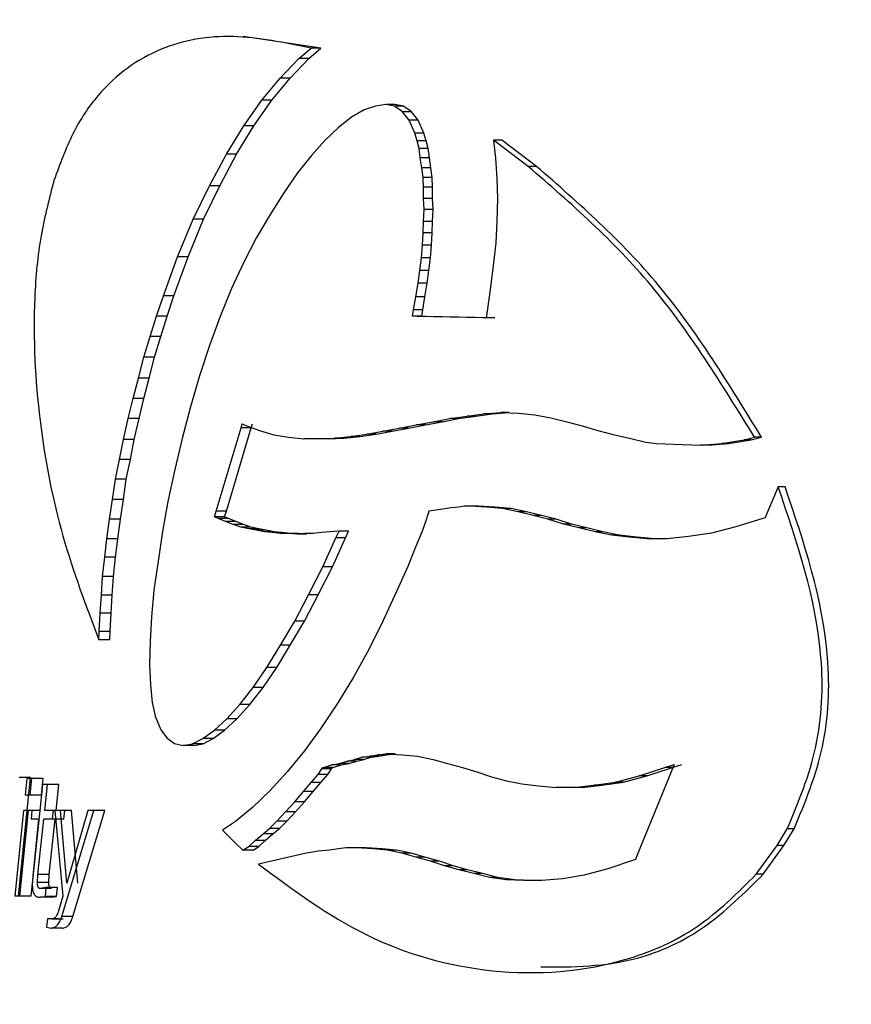
# Model space of a CAD drawing. Units: millimetres. Extents: x 52 to 231, y 44 to 174.
# Drawn here: x 76 to 77, y 85 to 87 of the extents above; entities that cross this region are included whole.
import ezdxf

# ---------------------------------------------------------------- set-up
doc = ezdxf.new("R2010")
doc.units = ezdxf.units.MM
doc.styles.add('SLDTEXTSTYLE0', font='TXT', dxfattribs={"width": 0.7})
doc.dimstyles.new('SLDDIMSTYLE0', dxfattribs={"dimtxt": 5.037667, "dimasz": 2.350911, "dimexe": 0, "dimexo": 0.0625, "dimgap": 1.259417, "dimtad": 0, "dimtih": 1, "dimtoh": 1, "dimdec": 0, "dimlfac": 4, "dimrnd": 1e-09, "dimzin": 12, "dimdsep": 46, "dimtxsty": 'SLDTEXTSTYLE0', "dimsah": 1, "dimcen": 0.09, "dimadec": 0, "dimazin": 3, "dimtfac": 1, "dimtdec": 0, "dimtofl": 0, "dimtmove": 0, "dimatfit": 3, "dimfxl": 0, "dimfrac": 2, "dimtolj": 1, "dimtzin": 12, "dimarcsym": 0})

# ---------------------------------------------------------------- blocks, each defined once
blk = doc.blocks.new('_D_1')
at = {"color": 7, "linetype": 'Continuous', "lineweight": 0}
for p, q in [((103.1357, 173.5057), (58.0114, 173.5057)), ((58.0114, 173.5057), (58.0114, 130.5314)), ((58.0114, 79.4994), (58.0114, 118.2136)), ((71.8482, 79.4994), (58.0114, 79.4994))]:
    blk.add_line(p, q, dxfattribs=at)
at = {"color": 7, "linetype": 'Continuous', "lineweight": 18}
for points in [[(58.0114, 173.5057), (57.2364, 168.468), (58.7864, 168.468)], [(58.0114, 79.4994), (58.7864, 84.5371), (57.2364, 84.5371)]]:
    blk.add_solid(points, dxfattribs=at)
at = {"color": 7, "linetype": 'Continuous', "lineweight": 18, "char_height": 3.96875, "attachment_point": 1, "style": 'SLDTEXTSTYLE0'}
for s, insert in [('376', (53.6017, 129.4885)), ('NOM', (51.7863, 123.3296))]:
    blk.add_mtext(s, dxfattribs=dict(at, insert=insert))

msp = doc.modelspace()

# ---------------------------------------------------------------- linework, layer by layer
at = {"color": 7, "linetype": 'Continuous', "lineweight": 25}
for p, q in [((76.2401, 86.6698), (76.121, 86.6877)), ((76.2066, 86.6542), (76.2252, 86.6698)), ((76.2216, 86.6542), (76.2401, 86.6698)), ((76.2401, 86.6698), (76.2252, 86.6698)), ((76.1779, 86.6239), (76.2066, 86.6542)), ((76.1931, 86.6239), (76.2216, 86.6542)), ((76.2216, 86.6542), (76.2066, 86.6542)), ((76.1497, 86.5901), (76.1779, 86.6239)), ((76.165, 86.5901), (76.1931, 86.6239)), ((76.1931, 86.6239), (76.1779, 86.6239)), ((76.1218, 86.5504), (76.1497, 86.5901)), ((76.1373, 86.5504), (76.165, 86.5901)), ((76.165, 86.5901), (76.1497, 86.5901)), ((76.3067, 86.5752), (76.2874, 86.5637)), ((76.3243, 86.5808), (76.3067, 86.5752)), ((76.3399, 86.5834), (76.3243, 86.5808)), ((76.3533, 86.5806), (76.3399, 86.5834)), ((76.3541, 86.5834), (76.3399, 86.5834)), ((76.3657, 86.5723), (76.3533, 86.5806)), ((76.3674, 86.5806), (76.3533, 86.5806)), ((76.3674, 86.5806), (76.3541, 86.5834)), ((76.3797, 86.5723), (76.3674, 86.5806)), ((76.2874, 86.5637), (76.2675, 86.5482)), ((76.3757, 86.5595), (76.3657, 86.5723)), ((76.3797, 86.5723), (76.3657, 86.5723)), ((76.3897, 86.5595), (76.3797, 86.5723)), ((76.0952, 86.507), (76.1218, 86.5504)), ((76.1109, 86.507), (76.1373, 86.5504)), ((76.1373, 86.5504), (76.1218, 86.5504)), ((76.2675, 86.5482), (76.2465, 86.5283)), ((76.3847, 86.5392), (76.3757, 86.5595)), ((76.3897, 86.5595), (76.3757, 86.5595)), ((76.3986, 86.5392), (76.3897, 86.5595)), ((76.3882, 86.5276), (76.3847, 86.5392)), ((76.3986, 86.5392), (76.3847, 86.5392)), ((76.4021, 86.5276), (76.3986, 86.5392)), ((76.2465, 86.5283), (76.2258, 86.5048)), ((76.3914, 86.5157), (76.3882, 86.5276)), ((76.4021, 86.5276), (76.3882, 86.5276)), ((76.3931, 86.5012), (76.3914, 86.5157)), ((76.4052, 86.5157), (76.3914, 86.5157)), ((76.4052, 86.5157), (76.4021, 86.5276)), ((76.407, 86.5012), (76.4052, 86.5157)), ((76.5053, 86.5284), (76.5088, 86.5008)), ((76.5588, 86.4883), (76.5053, 86.5284)), ((76.5185, 86.5284), (76.5053, 86.5284)), ((76.5716, 86.4883), (76.5185, 86.5284)), ((76.0691, 86.4587), (76.0952, 86.507)), ((76.0849, 86.4587), (76.1109, 86.507)), ((76.1109, 86.507), (76.0952, 86.507)), ((76.2258, 86.5048), (76.2044, 86.4785)), ((76.3956, 86.4859), (76.3931, 86.5012)), ((76.407, 86.5012), (76.3931, 86.5012)), ((76.4094, 86.4859), (76.407, 86.5012)), ((76.5088, 86.5008), (76.5106, 86.4701)), ((76.3974, 86.4712), (76.3956, 86.4859)), ((76.4094, 86.4859), (76.3956, 86.4859)), ((76.4112, 86.4712), (76.4094, 86.4859)), ((76.5716, 86.4883), (76.5588, 86.4883)), ((76.2044, 86.4785), (76.1834, 86.4479)), ((76.3981, 86.4563), (76.3974, 86.4712)), ((76.4112, 86.4712), (76.3974, 86.4712)), ((76.4119, 86.4563), (76.4112, 86.4712)), ((76.5106, 86.4701), (76.5116, 86.4386)), ((76.0439, 86.4071), (76.0691, 86.4587)), ((76.0599, 86.4071), (76.0849, 86.4587)), ((76.0849, 86.4587), (76.0691, 86.4587)), ((76.3981, 86.4389), (76.3981, 86.4563)), ((76.4119, 86.4563), (76.3981, 86.4563)), ((76.4119, 86.4389), (76.4119, 86.4563)), ((76.1834, 86.4479), (76.1626, 86.4145)), ((76.399, 86.422), (76.3981, 86.4389)), ((76.4119, 86.4389), (76.3981, 86.4389)), ((76.4128, 86.422), (76.4119, 86.4389)), ((76.5116, 86.4386), (76.5106, 86.4044)), ((76.1626, 86.4145), (76.1415, 86.379)), ((76.3981, 86.4039), (76.399, 86.422)), ((76.4128, 86.422), (76.399, 86.422)), ((76.4119, 86.4039), (76.4128, 86.422)), ((76.0202, 86.3492), (76.0439, 86.4071)), ((76.0363, 86.3492), (76.0599, 86.4071)), ((76.0599, 86.4071), (76.0439, 86.4071)), ((76.3974, 86.3864), (76.3981, 86.4039)), ((76.4119, 86.4039), (76.3981, 86.4039)), ((76.4112, 86.3864), (76.4119, 86.4039)), ((76.5106, 86.4044), (76.5089, 86.3707)), ((76.1415, 86.379), (76.122, 86.3411)), ((76.3964, 86.3674), (76.3974, 86.3864)), ((76.4112, 86.3864), (76.3974, 86.3864)), ((76.4102, 86.3674), (76.4112, 86.3864)), ((76.3949, 86.3478), (76.3964, 86.3674)), ((76.4102, 86.3674), (76.3964, 86.3674)), ((76.4087, 86.3478), (76.4102, 86.3674)), ((76.5089, 86.3707), (76.5052, 86.3354)), ((75.9983, 86.2895), (76.0202, 86.3492)), ((76.0145, 86.2895), (76.0363, 86.3492)), ((76.0363, 86.3492), (76.0202, 86.3492)), ((76.3921, 86.3285), (76.3949, 86.3478)), ((76.4087, 86.3478), (76.3949, 86.3478)), ((76.406, 86.3285), (76.4087, 86.3478)), ((76.122, 86.3411), (76.1032, 86.3008)), ((76.5052, 86.3354), (76.5005, 86.2994)), ((76.3896, 86.3088), (76.3921, 86.3285)), ((76.406, 86.3285), (76.3921, 86.3285)), ((76.4035, 86.3088), (76.406, 86.3285)), ((76.386, 86.2881), (76.3896, 86.3088)), ((76.4035, 86.3088), (76.3896, 86.3088)), ((76.3999, 86.2881), (76.4035, 86.3088)), ((75.9877, 86.2581), (75.9983, 86.2895)), ((76.0145, 86.2895), (75.9983, 86.2895)), ((76.004, 86.2581), (76.0145, 86.2895)), ((76.1032, 86.3008), (76.0855, 86.2579)), ((76.3828, 86.2679), (76.386, 86.2881)), ((76.3999, 86.2881), (76.386, 86.2881)), ((76.3967, 86.2679), (76.3999, 86.2881)), ((76.5005, 86.2994), (76.4952, 86.2623)), ((75.978, 86.227), (75.9877, 86.2581)), ((76.004, 86.2581), (75.9877, 86.2581)), ((75.9943, 86.227), (76.004, 86.2581)), ((76.0855, 86.2579), (76.0693, 86.213)), ((76.3813, 86.2581), (76.3828, 86.2679)), ((76.3885, 86.2579), (76.3813, 86.2581)), ((76.3952, 86.2581), (76.3813, 86.2581)), ((76.3967, 86.2679), (76.3828, 86.2679)), ((76.4891, 86.2556), (76.3885, 86.2579)), ((76.4023, 86.2579), (76.3885, 86.2579)), ((76.3952, 86.2581), (76.3967, 86.2679)), ((76.4023, 86.2579), (76.3952, 86.2581)), ((76.5023, 86.2556), (76.4023, 86.2579)), ((76.4952, 86.2623), (76.4942, 86.2555)), ((76.4942, 86.2555), (76.4891, 86.2556)), ((76.5023, 86.2556), (76.4891, 86.2556)), ((76.5074, 86.2555), (76.5023, 86.2556)), ((75.9682, 86.1953), (75.978, 86.227)), ((75.9943, 86.227), (75.978, 86.227)), ((75.9846, 86.1953), (75.9943, 86.227)), ((76.0693, 86.213), (76.0539, 86.1666)), ((75.9599, 86.1632), (75.9682, 86.1953)), ((75.9846, 86.1953), (75.9682, 86.1953)), ((75.9764, 86.1632), (75.9846, 86.1953)), ((76.0539, 86.1666), (76.0402, 86.1192)), ((75.9518, 86.1317), (75.9599, 86.1632)), ((75.9764, 86.1632), (75.9599, 86.1632)), ((75.9683, 86.1317), (75.9764, 86.1632)), ((75.9443, 86.1009), (75.9518, 86.1317)), ((75.9683, 86.1317), (75.9518, 86.1317)), ((75.9609, 86.1009), (75.9683, 86.1317)), ((76.0402, 86.1192), (76.0274, 86.0703)), ((76.4652, 86.1045), (76.4904, 86.1081)), ((76.4786, 86.1045), (76.5037, 86.1081)), ((76.4904, 86.1081), (76.5167, 86.1103)), ((76.5037, 86.1081), (76.4904, 86.1081)), ((76.5037, 86.1081), (76.5298, 86.1103)), ((76.5167, 86.1103), (76.5439, 86.1093)), ((76.5298, 86.1103), (76.5167, 86.1103)), ((76.5439, 86.1093), (76.569, 86.1068)), ((76.569, 86.1068), (76.5937, 86.1019)), ((75.9369, 86.0691), (75.9443, 86.1009)), ((75.9609, 86.1009), (75.9443, 86.1009)), ((75.9535, 86.0691), (75.9609, 86.1009)), ((76.1178, 86.0868), (76.1196, 86.0927)), ((76.1196, 86.0927), (76.1237, 86.0911)), ((76.1237, 86.0911), (76.1459, 86.0827)), ((76.1333, 86.0868), (76.1351, 86.0927)), ((76.3611, 86.0865), (76.3869, 86.0912)), ((76.3751, 86.0865), (76.4008, 86.0912)), ((76.3869, 86.0912), (76.4129, 86.096)), ((76.4008, 86.0912), (76.3869, 86.0912)), ((76.4008, 86.0912), (76.4266, 86.096)), ((76.4129, 86.096), (76.4383, 86.1009)), ((76.4266, 86.096), (76.4129, 86.096)), ((76.4266, 86.096), (76.4519, 86.1009)), ((76.4383, 86.1009), (76.4652, 86.1045)), ((76.4519, 86.1009), (76.4383, 86.1009)), ((76.4519, 86.1009), (76.4786, 86.1045)), ((76.4786, 86.1045), (76.4652, 86.1045)), ((76.5937, 86.1019), (76.6181, 86.096)), ((76.6181, 86.096), (76.6418, 86.0899)), ((76.0795, 85.9589), (76.1178, 86.0868)), ((76.0952, 85.9589), (76.1333, 86.0868)), ((76.1333, 86.0868), (76.1178, 86.0868)), ((76.1459, 86.0827), (76.1681, 86.0758)), ((76.1681, 86.0758), (76.1904, 86.0723)), ((76.2857, 86.0734), (76.3108, 86.0768)), ((76.3002, 86.0734), (76.3251, 86.0768)), ((76.3108, 86.0768), (76.3357, 86.0816)), ((76.3251, 86.0768), (76.3108, 86.0768)), ((76.3251, 86.0768), (76.3499, 86.0816)), ((76.3357, 86.0816), (76.3611, 86.0865)), ((76.3499, 86.0816), (76.3357, 86.0816)), ((76.3499, 86.0816), (76.3751, 86.0865)), ((76.3751, 86.0865), (76.3611, 86.0865)), ((76.6418, 86.0899), (76.6658, 86.0827)), ((76.6658, 86.0827), (76.6896, 86.0767)), ((76.6896, 86.0767), (76.7147, 86.0709)), ((75.931, 86.038), (75.9369, 86.0691)), ((75.9535, 86.0691), (75.9369, 86.0691)), ((75.9476, 86.038), (75.9535, 86.0691)), ((76.0274, 86.0703), (76.016, 86.0229)), ((76.1904, 86.0723), (76.2142, 86.0698)), ((76.237, 86.0698), (76.2142, 86.0698)), ((76.237, 86.0698), (76.2613, 86.0711)), ((76.2518, 86.0698), (76.237, 86.0698)), ((76.2518, 86.0698), (76.276, 86.0711)), ((76.2613, 86.0711), (76.2857, 86.0734)), ((76.276, 86.0711), (76.2613, 86.0711)), ((76.276, 86.0711), (76.3002, 86.0734)), ((76.3002, 86.0734), (76.2857, 86.0734)), ((76.7147, 86.0709), (76.7398, 86.0647)), ((76.7398, 86.0647), (76.7558, 86.0626)), ((76.7558, 86.0626), (76.8234, 86.0601)), ((76.8241, 86.0601), (76.8556, 86.0626)), ((76.8353, 86.0601), (76.8667, 86.0626)), ((76.8556, 86.0626), (76.8904, 86.0684)), ((76.8667, 86.0626), (76.8556, 86.0626)), ((76.8667, 86.0626), (76.9012, 86.0684)), ((76.8904, 86.0684), (76.9065, 86.0724)), ((76.9012, 86.0684), (76.8904, 86.0684)), ((76.9012, 86.0684), (76.9172, 86.0724)), ((76.9172, 86.0724), (76.9065, 86.0724)), ((76.8241, 86.0601), (76.8234, 86.0601)), ((76.8353, 86.0601), (76.8241, 86.0601)), ((75.9247, 86.0078), (75.931, 86.038)), ((75.9476, 86.038), (75.931, 86.038)), ((75.9414, 86.0078), (75.9476, 86.038)), ((76.016, 86.0229), (76.0054, 85.9738)), ((75.9202, 85.9766), (75.9247, 86.0078)), ((75.9414, 86.0078), (75.9247, 86.0078)), ((75.9369, 85.9766), (75.9414, 86.0078)), ((76.9429, 85.9962), (76.924, 85.9518)), ((76.9534, 85.9962), (76.9429, 85.9962)), ((75.9155, 85.9466), (75.9202, 85.9766)), ((75.9369, 85.9766), (75.9202, 85.9766)), ((75.9323, 85.9466), (75.9369, 85.9766)), ((76.0054, 85.9738), (75.9972, 85.9278)), ((76.0767, 85.9499), (76.0795, 85.9589)), ((76.0952, 85.9589), (76.0795, 85.9589)), ((76.0925, 85.9499), (76.0952, 85.9589)), ((76.4053, 85.955), (76.4017, 85.9438)), ((76.4064, 85.9586), (76.4053, 85.955)), ((76.424, 85.9615), (76.4064, 85.9586)), ((76.4405, 85.964), (76.424, 85.9615)), ((76.4522, 85.965), (76.4405, 85.964)), ((76.4605, 85.9663), (76.4522, 85.965)), ((76.4692, 85.9663), (76.4605, 85.9663)), ((76.495, 85.965), (76.4692, 85.9663)), ((76.4825, 85.9663), (76.4692, 85.9663)), ((76.5082, 85.965), (76.4825, 85.9663)), ((76.519, 85.9627), (76.495, 85.965)), ((76.5082, 85.965), (76.495, 85.965)), ((76.5321, 85.9627), (76.5082, 85.965)), ((76.5435, 85.9579), (76.519, 85.9627)), ((76.5321, 85.9627), (76.519, 85.9627)), ((76.5564, 85.9579), (76.5321, 85.9627)), ((76.5665, 85.9523), (76.5435, 85.9579)), ((76.5564, 85.9579), (76.5435, 85.9579)), ((76.5793, 85.9523), (76.5564, 85.9579)), ((75.9116, 85.9165), (75.9155, 85.9466)), ((75.9323, 85.9466), (75.9155, 85.9466)), ((75.9284, 85.9165), (75.9323, 85.9466)), ((76.0827, 85.9475), (76.0767, 85.9499)), ((76.0925, 85.9499), (76.0767, 85.9499)), ((76.094, 85.943), (76.0827, 85.9475)), ((76.0985, 85.9475), (76.0827, 85.9475)), ((76.0985, 85.9475), (76.0925, 85.9499)), ((76.1056, 85.9381), (76.094, 85.943)), ((76.1096, 85.943), (76.094, 85.943)), ((76.1096, 85.943), (76.0985, 85.9475)), ((76.1212, 85.9381), (76.1096, 85.943)), ((76.4017, 85.9438), (76.3955, 85.9266)), ((76.5892, 85.9465), (76.5665, 85.9523)), ((76.5793, 85.9523), (76.5665, 85.9523)), ((76.6018, 85.9465), (76.5793, 85.9523)), ((76.613, 85.939), (76.5892, 85.9465)), ((76.6018, 85.9465), (76.5892, 85.9465)), ((76.6255, 85.939), (76.6018, 85.9465)), ((76.9195, 85.9475), (76.8778, 85.9347)), ((76.9227, 85.9485), (76.9195, 85.9475)), ((76.924, 85.9518), (76.9227, 85.9485)), ((75.9972, 85.9278), (75.9903, 85.8819)), ((76.1173, 85.9344), (76.1056, 85.9381)), ((76.1212, 85.9381), (76.1056, 85.9381)), ((76.1294, 85.9318), (76.1173, 85.9344)), ((76.1328, 85.9344), (76.1173, 85.9344)), ((76.1328, 85.9344), (76.1212, 85.9381)), ((76.1409, 85.9297), (76.1294, 85.9318)), ((76.1449, 85.9318), (76.1294, 85.9318)), ((76.1449, 85.9318), (76.1328, 85.9344)), ((76.1535, 85.927), (76.1409, 85.9297)), ((76.1563, 85.9297), (76.1409, 85.9297)), ((76.1563, 85.9297), (76.1449, 85.9318)), ((76.1653, 85.926), (76.1535, 85.927)), ((76.1688, 85.927), (76.1535, 85.927)), ((76.1688, 85.927), (76.1563, 85.9297)), ((76.178, 85.9247), (76.1653, 85.926)), ((76.1805, 85.926), (76.1653, 85.926)), ((76.1805, 85.926), (76.1688, 85.927)), ((76.1903, 85.9247), (76.178, 85.9247)), ((76.1931, 85.9247), (76.1805, 85.926)), ((76.2037, 85.9234), (76.1903, 85.9247)), ((76.2054, 85.9247), (76.1903, 85.9247)), ((76.2153, 85.9247), (76.2037, 85.9234)), ((76.2187, 85.9234), (76.2054, 85.9247)), ((76.2284, 85.9247), (76.2153, 85.9247)), ((76.2414, 85.926), (76.2284, 85.9247)), ((76.2544, 85.927), (76.2414, 85.926)), ((76.2679, 85.9282), (76.2544, 85.927)), ((76.2633, 85.918), (76.2683, 85.9283)), ((76.2683, 85.9283), (76.2679, 85.9282)), ((76.2829, 85.9283), (76.2683, 85.9283)), ((76.2779, 85.918), (76.2829, 85.9282)), ((76.3955, 85.9266), (76.3858, 85.9036)), ((76.6365, 85.9333), (76.613, 85.939)), ((76.6255, 85.939), (76.613, 85.939)), ((76.6489, 85.9333), (76.6255, 85.939)), ((76.6615, 85.927), (76.6365, 85.9333)), ((76.6489, 85.9333), (76.6365, 85.9333)), ((76.6737, 85.927), (76.6489, 85.9333)), ((76.6866, 85.9221), (76.6615, 85.927)), ((76.6737, 85.927), (76.6615, 85.927)), ((76.6987, 85.9221), (76.6737, 85.927)), ((76.8405, 85.925), (76.8051, 85.9199)), ((76.8778, 85.9347), (76.8405, 85.925)), ((75.9082, 85.8879), (75.9116, 85.9165)), ((75.9284, 85.9165), (75.9116, 85.9165)), ((75.925, 85.8879), (75.9284, 85.9165)), ((76.2187, 85.9234), (76.2037, 85.9234)), ((76.2433, 85.8731), (76.2633, 85.918)), ((76.258, 85.8731), (76.2779, 85.918)), ((76.2779, 85.918), (76.2633, 85.918)), ((76.7138, 85.9186), (76.6866, 85.9221)), ((76.6987, 85.9221), (76.6866, 85.9221)), ((76.7257, 85.9186), (76.6987, 85.9221)), ((76.7414, 85.9163), (76.7138, 85.9186)), ((76.7257, 85.9186), (76.7138, 85.9186)), ((76.7531, 85.9163), (76.7257, 85.9186)), ((76.7722, 85.9163), (76.7414, 85.9163)), ((76.8051, 85.9199), (76.7722, 85.9163)), ((76.3858, 85.9036), (76.374, 85.8739)), ((75.905, 85.8586), (75.9082, 85.8879)), ((75.925, 85.8879), (75.9082, 85.8879)), ((75.9218, 85.8586), (75.925, 85.8879)), ((75.9903, 85.8819), (75.9839, 85.8376)), ((76.2214, 85.8304), (76.2433, 85.8731)), ((76.2363, 85.8304), (76.258, 85.8731)), ((76.258, 85.8731), (76.2433, 85.8731)), ((76.374, 85.8739), (76.3567, 85.8352)), ((75.9031, 85.8299), (75.905, 85.8586)), ((75.9218, 85.8586), (75.905, 85.8586)), ((75.9199, 85.8299), (75.9218, 85.8586)), ((75.9839, 85.8376), (75.9799, 85.7963)), ((76.3567, 85.8352), (76.3353, 85.7897)), ((75.9012, 85.802), (75.9031, 85.8299)), ((75.9199, 85.8299), (75.9031, 85.8299)), ((75.918, 85.802), (75.9199, 85.8299)), ((76.2001, 85.79), (76.2214, 85.8304)), ((76.2152, 85.79), (76.2363, 85.8304)), ((76.2363, 85.8304), (76.2214, 85.8304)), ((75.8997, 85.7742), (75.9012, 85.802)), ((75.918, 85.802), (75.9012, 85.802)), ((75.9166, 85.7742), (75.918, 85.802)), ((75.9799, 85.7963), (75.9779, 85.7585)), ((76.1781, 85.753), (76.2001, 85.79)), ((76.1932, 85.753), (76.2152, 85.79)), ((76.2152, 85.79), (76.2001, 85.79)), ((76.3353, 85.7897), (76.3142, 85.7464)), ((75.8994, 85.7614), (75.8997, 85.7742)), ((75.9166, 85.7742), (75.8997, 85.7742)), ((75.9163, 85.7614), (75.9166, 85.7742)), ((75.9163, 85.7614), (75.8994, 85.7614)), ((75.9779, 85.7585), (75.9771, 85.7234)), ((76.1573, 85.7186), (76.1781, 85.753)), ((76.1726, 85.7186), (76.1932, 85.753)), ((76.1932, 85.753), (76.1781, 85.753)), ((76.3142, 85.7464), (76.2905, 85.704)), ((75.9771, 85.7234), (75.9784, 85.692)), ((76.1361, 85.6882), (76.1573, 85.7186)), ((76.1515, 85.6882), (76.1726, 85.7186)), ((76.1726, 85.7186), (76.1573, 85.7186)), ((76.2905, 85.704), (76.2664, 85.6644)), ((75.9784, 85.692), (75.9812, 85.665)), ((76.1156, 85.6621), (76.1361, 85.6882)), ((76.1312, 85.6621), (76.1515, 85.6882)), ((76.1515, 85.6882), (76.1361, 85.6882)), ((75.9812, 85.665), (75.9859, 85.644)), ((76.0957, 85.6399), (76.1156, 85.6621)), ((76.1114, 85.6399), (76.1312, 85.6621)), ((76.1312, 85.6621), (76.1156, 85.6621)), ((76.2664, 85.6644), (76.2409, 85.6259)), ((75.9859, 85.644), (75.9944, 85.623)), ((76.0767, 85.6223), (76.0957, 85.6399)), ((76.0925, 85.6223), (76.1114, 85.6399)), ((76.1114, 85.6399), (76.0957, 85.6399)), ((75.9944, 85.623), (76.004, 85.6101)), ((76.0591, 85.6094), (76.0767, 85.6223)), ((76.075, 85.6094), (76.0925, 85.6223)), ((76.0925, 85.6223), (76.0767, 85.6223)), ((76.2409, 85.6259), (76.2149, 85.5908)), ((76.004, 85.6101), (76.0155, 85.6019)), ((76.0433, 85.6014), (76.0591, 85.6094)), ((76.075, 85.6094), (76.0591, 85.6094)), ((76.0593, 85.6014), (76.075, 85.6094)), ((76.0155, 85.6019), (76.0285, 85.5991)), ((76.0285, 85.5991), (76.0433, 85.6014)), ((76.0446, 85.5991), (76.0285, 85.5991)), ((76.0593, 85.6014), (76.0433, 85.6014)), ((76.0446, 85.5991), (76.0593, 85.6014)), ((76.2149, 85.5908), (76.1886, 85.5582)), ((76.2809, 85.5748), (76.2918, 85.5775)), ((76.2918, 85.5775), (76.3032, 85.5809)), ((76.3062, 85.5775), (76.2918, 85.5775)), ((76.2954, 85.5748), (76.3062, 85.5775)), ((76.3032, 85.5809), (76.3156, 85.5824)), ((76.3176, 85.5809), (76.3032, 85.5809)), ((76.3062, 85.5775), (76.3176, 85.5809)), ((76.3156, 85.5824), (76.3271, 85.5846)), ((76.3299, 85.5824), (76.3156, 85.5824)), ((76.3176, 85.5809), (76.3299, 85.5824)), ((76.3271, 85.5846), (76.3402, 85.5859)), ((76.3413, 85.5846), (76.3271, 85.5846)), ((76.3299, 85.5824), (76.3413, 85.5846)), ((76.3402, 85.5859), (76.3656, 85.5846)), ((76.3543, 85.5859), (76.3402, 85.5859)), ((76.3413, 85.5846), (76.3543, 85.5859)), ((76.3656, 85.5846), (76.3888, 85.5824)), ((76.3888, 85.5824), (76.4126, 85.5775)), ((76.4126, 85.5775), (76.435, 85.5713)), ((76.236, 85.5543), (76.2418, 85.5629)), ((76.2418, 85.5629), (76.2429, 85.5646)), ((76.2566, 85.5629), (76.2418, 85.5629)), ((76.2429, 85.5646), (76.2446, 85.5651)), ((76.2577, 85.5646), (76.2429, 85.5646)), ((76.2446, 85.5651), (76.2568, 85.569)), ((76.2593, 85.5651), (76.2446, 85.5651)), ((76.2508, 85.5543), (76.2566, 85.5629)), ((76.2566, 85.5629), (76.2577, 85.5646)), ((76.2568, 85.569), (76.2688, 85.5714)), ((76.2715, 85.569), (76.2568, 85.569)), ((76.2577, 85.5646), (76.2593, 85.5651)), ((76.2593, 85.5651), (76.2715, 85.569)), ((76.2688, 85.5714), (76.2809, 85.5748)), ((76.2834, 85.5714), (76.2688, 85.5714)), ((76.2715, 85.569), (76.2834, 85.5714)), ((76.2954, 85.5748), (76.2809, 85.5748)), ((76.2834, 85.5714), (76.2954, 85.5748)), ((76.435, 85.5713), (76.4581, 85.5651)), ((76.4581, 85.5651), (76.4797, 85.5582)), ((76.7293, 85.5523), (76.7689, 85.565)), ((76.7411, 85.5523), (76.7805, 85.565)), ((76.7689, 85.565), (76.7833, 85.5696)), ((76.7805, 85.565), (76.7689, 85.565)), ((76.7833, 85.5696), (76.7766, 85.5535)), ((76.7805, 85.565), (76.7948, 85.5696)), ((75.7757, 85.3673), (75.7942, 85.5498)), ((75.7942, 85.5498), (75.7766, 85.5498)), ((75.7886, 85.5482), (75.7858, 85.5224)), ((75.7964, 85.5482), (75.7886, 85.5482)), ((75.7937, 85.5224), (75.7964, 85.5482)), ((75.8139, 85.5482), (75.7964, 85.5482)), ((75.8112, 85.5224), (75.8139, 85.5482)), ((76.1886, 85.5582), (76.1617, 85.5292)), ((76.2252, 85.5422), (76.236, 85.5543)), ((76.2508, 85.5543), (76.236, 85.5543)), ((76.2401, 85.5422), (76.2508, 85.5543)), ((76.4797, 85.5582), (76.5022, 85.551)), ((76.5022, 85.551), (76.5255, 85.5448)), ((76.6931, 85.5428), (76.7293, 85.5523)), ((76.7052, 85.5428), (76.7411, 85.5523)), ((76.7766, 85.5535), (76.7248, 85.427)), ((76.7411, 85.5523), (76.7293, 85.5523)), ((75.8124, 85.539), (75.8083, 85.4992)), ((75.8205, 85.539), (75.8124, 85.539)), ((75.8163, 85.4992), (75.8205, 85.539)), ((75.8378, 85.539), (75.8205, 85.539)), ((75.8336, 85.4992), (75.8378, 85.539)), ((76.2135, 85.528), (76.2252, 85.5422)), ((76.2401, 85.5422), (76.2252, 85.5422)), ((76.2285, 85.528), (76.2401, 85.5422)), ((76.5255, 85.5448), (76.5491, 85.5402)), ((76.5491, 85.5402), (76.5747, 85.5367)), ((76.5747, 85.5367), (76.6015, 85.5345)), ((76.6291, 85.5345), (76.6015, 85.5345)), ((76.6291, 85.5345), (76.6599, 85.538)), ((76.6415, 85.5345), (76.6291, 85.5345)), ((76.6415, 85.5345), (76.6721, 85.538)), ((76.6599, 85.538), (76.6931, 85.5428)), ((76.6721, 85.538), (76.6599, 85.538)), ((76.6721, 85.538), (76.7052, 85.5428)), ((76.7052, 85.5428), (76.6931, 85.5428)), ((75.7937, 85.5224), (75.7858, 85.5224)), ((75.8112, 85.5224), (75.7937, 85.5224)), ((76.1617, 85.5292), (76.1351, 85.5039)), ((76.2001, 85.5125), (76.2135, 85.528)), ((76.2285, 85.528), (76.2135, 85.528)), ((76.2152, 85.5125), (76.2285, 85.528)), ((76.1351, 85.5039), (76.109, 85.4821)), ((76.1859, 85.4969), (76.2001, 85.5125)), ((76.2152, 85.5125), (76.2001, 85.5125)), ((76.2011, 85.4969), (76.2152, 85.5125)), ((75.7835, 85.4992), (75.7699, 85.3673)), ((75.7776, 85.3673), (75.7913, 85.4992)), ((75.7913, 85.4992), (75.7835, 85.4992)), ((75.8088, 85.4992), (75.7913, 85.4992)), ((75.7965, 85.4992), (75.795, 85.4856)), ((75.7952, 85.3673), (75.8088, 85.4992)), ((75.8083, 85.4992), (75.7965, 85.4992)), ((75.8295, 85.4992), (75.8163, 85.4992)), ((75.8282, 85.4856), (75.8295, 85.4992)), ((75.8468, 85.4992), (75.8295, 85.4992)), ((75.8315, 85.4992), (75.8439, 85.3673)), ((75.8401, 85.4992), (75.8315, 85.4992)), ((75.8498, 85.3872), (75.8401, 85.4992)), ((75.8573, 85.4992), (75.8401, 85.4992)), ((75.8421, 85.3361), (75.8914, 85.4992)), ((75.8455, 85.4856), (75.8468, 85.4992)), ((75.8821, 85.4992), (75.8501, 85.3872)), ((75.867, 85.3872), (75.8573, 85.4992)), ((75.8593, 85.3361), (75.9083, 85.4992)), ((75.8914, 85.4992), (75.8821, 85.4992)), ((75.9083, 85.4992), (75.8914, 85.4992)), ((76.1728, 85.4828), (76.1859, 85.4969)), ((76.2011, 85.4969), (76.1859, 85.4969)), ((76.188, 85.4828), (76.2011, 85.4969)), ((75.8067, 85.4856), (75.795, 85.4856)), ((75.8067, 85.4856), (75.7978, 85.3982)), ((75.8057, 85.401), (75.8147, 85.4856)), ((75.8282, 85.4856), (75.8147, 85.4856)), ((75.8231, 85.401), (75.8321, 85.4856)), ((75.8455, 85.4856), (75.8282, 85.4856)), ((76.109, 85.4821), (76.0892, 85.4687)), ((76.1514, 85.463), (76.1614, 85.4712)), ((76.1614, 85.4712), (76.1728, 85.4828)), ((76.1767, 85.4712), (76.1614, 85.4712)), ((76.1667, 85.463), (76.1767, 85.4712)), ((76.188, 85.4828), (76.1728, 85.4828)), ((76.1767, 85.4712), (76.188, 85.4828)), ((76.0892, 85.4687), (76.1084, 85.4492)), ((76.1395, 85.4532), (76.1514, 85.463)), ((76.1667, 85.463), (76.1514, 85.463)), ((76.1549, 85.4532), (76.1667, 85.463)), ((76.9411, 85.4453), (76.9569, 85.4707)), ((76.9516, 85.4453), (76.9673, 85.4707)), ((76.9673, 85.4707), (76.9569, 85.4707)), ((76.1084, 85.4492), (76.1206, 85.4381)), ((76.1206, 85.4381), (76.1295, 85.444)), ((76.1295, 85.444), (76.1395, 85.4532)), ((76.1449, 85.444), (76.1295, 85.444)), ((76.1361, 85.4381), (76.1449, 85.444)), ((76.1549, 85.4532), (76.1395, 85.4532)), ((76.1449, 85.444), (76.1549, 85.4532)), ((76.2787, 85.4415), (76.2674, 85.4403)), ((76.2958, 85.4415), (76.2787, 85.4415)), ((76.32, 85.4403), (76.2958, 85.4415)), ((76.3102, 85.4415), (76.2958, 85.4415)), ((76.3343, 85.4403), (76.3102, 85.4415)), ((76.9093, 85.4012), (76.9411, 85.4453)), ((76.92, 85.4012), (76.9516, 85.4453)), ((76.9516, 85.4453), (76.9411, 85.4453)), ((76.1361, 85.4381), (76.1206, 85.4381)), ((76.2157, 85.4332), (76.1444, 85.4168)), ((76.2364, 85.4367), (76.2157, 85.4332)), ((76.2538, 85.438), (76.2364, 85.4367)), ((76.2674, 85.4403), (76.2538, 85.438)), ((76.3422, 85.4381), (76.32, 85.4403)), ((76.3343, 85.4403), (76.32, 85.4403)), ((76.3564, 85.4381), (76.3343, 85.4403)), ((76.3649, 85.4333), (76.3422, 85.4381)), ((76.3564, 85.4381), (76.3422, 85.4381)), ((76.3789, 85.4333), (76.3564, 85.4381)), ((76.3863, 85.4275), (76.3649, 85.4333)), ((76.3789, 85.4333), (76.3649, 85.4333)), ((76.4002, 85.4275), (76.3789, 85.4333)), ((76.4088, 85.4214), (76.3863, 85.4275)), ((76.4002, 85.4275), (76.3863, 85.4275)), ((76.4225, 85.4214), (76.4002, 85.4275)), ((76.7248, 85.427), (76.7235, 85.4237)), ((76.43, 85.4143), (76.4088, 85.4214)), ((76.4225, 85.4214), (76.4088, 85.4214)), ((76.4436, 85.4143), (76.4225, 85.4214)), ((76.4522, 85.4081), (76.43, 85.4143)), ((76.4436, 85.4143), (76.43, 85.4143)), ((76.4657, 85.4081), (76.4436, 85.4143)), ((76.7206, 85.4228), (76.6812, 85.4096)), ((76.7235, 85.4237), (76.7206, 85.4228)), ((75.7978, 85.3982), (75.7969, 85.3846)), ((75.8048, 85.3885), (75.8057, 85.401)), ((75.8231, 85.401), (75.8057, 85.401)), ((75.8223, 85.3885), (75.8231, 85.401)), ((76.4752, 85.4024), (76.4522, 85.4081)), ((76.4657, 85.4081), (76.4522, 85.4081)), ((76.4886, 85.4024), (76.4657, 85.4081)), ((76.4992, 85.3962), (76.4752, 85.4024)), ((76.4886, 85.4024), (76.4752, 85.4024)), ((76.5124, 85.3962), (76.4886, 85.4024)), ((76.5251, 85.3926), (76.4992, 85.3962)), ((76.5124, 85.3962), (76.4992, 85.3962)), ((76.5381, 85.3926), (76.5124, 85.3962)), ((76.6447, 85.3999), (76.6113, 85.394)), ((76.6812, 85.4096), (76.6447, 85.3999)), ((76.92, 85.4012), (76.9093, 85.4012)), ((75.8223, 85.3885), (75.8048, 85.3885)), ((75.8184, 85.3808), (75.809, 85.3793)), ((75.817, 85.3668), (75.8184, 85.3808)), ((75.8358, 85.3808), (75.8184, 85.3808)), ((75.8344, 85.3668), (75.8358, 85.3808)), ((75.8501, 85.3872), (75.8498, 85.3872)), ((76.5519, 85.3913), (76.5251, 85.3926)), ((76.5381, 85.3926), (76.5251, 85.3926)), ((76.5648, 85.3913), (76.5381, 85.3926)), ((76.5799, 85.3913), (76.5519, 85.3913)), ((76.6113, 85.394), (76.5799, 85.3913)), ((75.7776, 85.3673), (75.7699, 85.3673)), ((75.7952, 85.3673), (75.7776, 85.3673)), ((75.8089, 85.3657), (75.817, 85.3668)), ((75.8263, 85.3657), (75.8089, 85.3657)), ((75.8264, 85.3793), (75.809, 85.3793)), ((75.8344, 85.3668), (75.817, 85.3668)), ((75.8263, 85.3657), (75.8344, 85.3668)), ((75.8439, 85.3673), (75.8377, 85.3463)), ((75.8593, 85.3361), (75.8421, 85.3361)), ((75.8203, 85.3327), (75.8187, 85.3197)), ((75.8187, 85.3197), (75.8258, 85.3184)), ((75.8272, 85.332), (75.8203, 85.3327)), ((75.8376, 85.3327), (75.8203, 85.3327)), ((75.8445, 85.332), (75.8272, 85.332)), ((75.8445, 85.332), (75.8376, 85.3327)), ((75.8431, 85.3184), (75.8258, 85.3184))]:
    msp.add_line(p, q, dxfattribs=at)
for points, knots in [([(76.2252, 86.6698), (76.1848, 86.6783), (76.104, 86.6951), (75.9917, 86.676), (75.9098, 86.6187), (75.8578, 86.5421), (75.8394, 86.4917), (75.8303, 86.4668)], [0, 0, 0, 0, 0.2505544, 0.5008534, 0.7503475, 0.8766262, 1, 1, 1, 1]), ([(76.9065, 86.0724), (76.8562, 86.154), (76.7555, 86.3175), (76.6244, 86.4313), (76.5588, 86.4883)], [0, 0, 0, 0, 0.499466, 1, 1, 1, 1]), ([(76.9172, 86.0724), (76.8673, 86.154), (76.7672, 86.3173), (76.6368, 86.4313), (76.5716, 86.4883)], [0, 0, 0, 0, 0.499812, 1, 1, 1, 1]), ([(75.8303, 86.4668), (75.823, 86.4389), (75.808, 86.3824), (75.7963, 86.2562), (75.8047, 86.0953), (75.8402, 85.9166), (75.8796, 85.8132), (75.8994, 85.7614)], [0, 0, 0, 0, 0.123624, 0.250091, 0.499341, 0.749415, 1, 1, 1, 1]), ([(76.9569, 85.4707), (76.9741, 85.512), (77.0084, 85.5948), (77.0161, 85.7821), (76.9721, 85.9106), (76.9429, 85.9962)], [0, 0, 0, 0, 0.250201, 0.500538, 1, 1, 1, 1]), ([(76.9673, 85.4707), (76.9844, 85.512), (77.0186, 85.5949), (77.0261, 85.782), (76.9825, 85.9106), (76.9534, 85.9962)], [0, 0, 0, 0, 0.250103, 0.500548, 1, 1, 1, 1]), ([(76.1444, 85.4168), (76.198, 85.3769), (76.3052, 85.2973), (76.5008, 85.2415), (76.6795, 85.2529), (76.8212, 85.3137), (76.8799, 85.3721), (76.9093, 85.4012)], [0, 0, 0, 0, 0.250259, 0.500509, 0.750224, 0.87529, 1, 1, 1, 1]), ([(76.5784, 85.2587), (76.6277, 85.2588), (76.7118, 85.259), (76.8326, 85.3143), (76.8909, 85.3723), (76.92, 85.4012)], [0, 0, 0, 0, 0.4141264, 0.7072754, 1, 1, 1, 1]), ([(75.7969, 85.3846), (75.797, 85.383), (75.7971, 85.3798), (75.7978, 85.3755), (75.7989, 85.3719), (75.8009, 85.3685), (75.8043, 85.3661), (75.8072, 85.3659), (75.8089, 85.3657)], [0, 0, 0, 0, 0.141742, 0.267017, 0.383026, 0.49871, 0.716267, 1, 1, 1, 1]), ([(75.809, 85.3793), (75.8084, 85.3794), (75.8075, 85.3796), (75.8065, 85.3807), (75.8059, 85.3818), (75.8055, 85.3831), (75.805, 85.3853), (75.8049, 85.3871), (75.8048, 85.3885)], [0, 0, 0, 0, 0.2604654, 0.3756753, 0.4870617, 0.6003062, 0.7208279, 1, 1, 1, 1]), ([(75.8264, 85.3793), (75.8258, 85.3794), (75.825, 85.3796), (75.824, 85.3807), (75.8234, 85.3818), (75.8229, 85.3831), (75.8224, 85.3853), (75.8223, 85.3871), (75.8223, 85.3885)], [0, 0, 0, 0, 0.259803, 0.374781, 0.486082, 0.599393, 0.720118, 1, 1, 1, 1]), ([(75.8258, 85.3184), (75.8275, 85.3186), (75.8308, 85.3191), (75.8354, 85.3226), (75.8393, 85.3282), (75.8411, 85.3334), (75.8421, 85.3361)], [0, 0, 0, 0, 0.267878, 0.512088, 0.749923, 1, 1, 1, 1]), ([(75.8377, 85.3463), (75.837, 85.3442), (75.8357, 85.3402), (75.8331, 85.3357), (75.8303, 85.3327), (75.8282, 85.3322), (75.8272, 85.332)], [0, 0, 0, 0, 0.287806, 0.540216, 0.771519, 1, 1, 1, 1]), ([(75.8431, 85.3184), (75.8448, 85.3186), (75.8481, 85.3191), (75.8527, 85.3226), (75.8566, 85.3282), (75.8583, 85.3334), (75.8593, 85.3361)], [0, 0, 0, 0, 0.2674469, 0.5114335, 0.7493879, 1, 1, 1, 1])]:
    msp.add_open_spline(points, degree=3, knots=knots, dxfattribs=at)

# ---------------------------------------------------------------- dimensions: what is measured, and where the dimension line sits
at = {"color": 7, "linetype": 'Continuous', "lineweight": 18}
dim = msp.add_linear_dim(base=(58.0114, 173.5057), p1=(72.3482, 79.4994), p2=(103.6357, 173.5057), angle=90, text='<>\\PNOM', dimstyle='SLDDIMSTYLE0', dxfattribs=at)
dim.commit()
dim.dimension.update_dxf_attribs({"geometry": '_D_1', "text_midpoint": (58.0114, 124.3725), "dimtype": 160})

doc.saveas('drawing.dxf')
